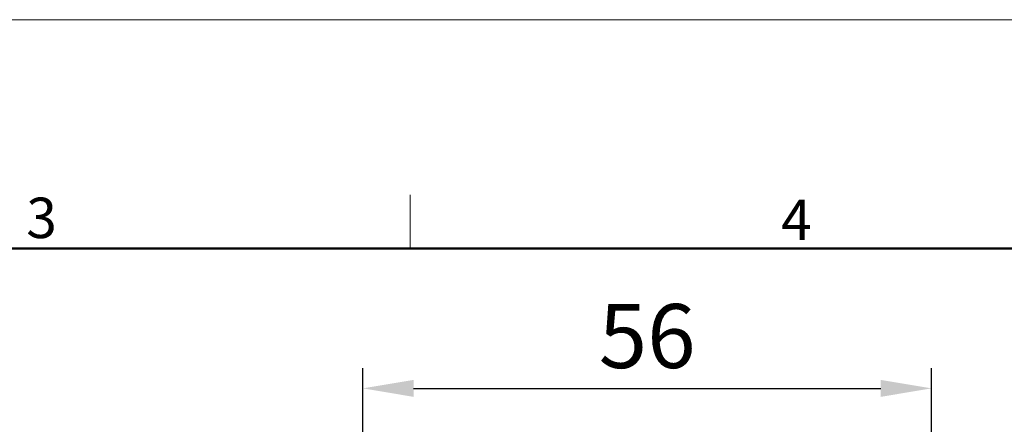
# Model space of a CAD drawing. Units: millimetres. Extents: x 1074 to 1520, y 481 to 796.
# Drawn here: x 1259 to 1356, y 756 to 796 of the extents above; entities that cross this region are included whole.
import ezdxf

# ---------------------------------------------------------------- set-up
doc = ezdxf.new("R2010")
doc.units = ezdxf.units.MM
doc.header["$LTSCALE"] = 65.395
doc.header["$PDMODE"] = 3
doc.header["$PDSIZE"] = 8
doc.layers.get('Defpoints').update_dxf_attribs({"linetype": 'CONTINUOUS'})
doc.layers.add('Dim', color=3, linetype='CONTINUOUS', lineweight=15)
doc.layers.add('图框', color=7, linetype='CONTINUOUS', lineweight=20)
doc.styles.add('Romans字体', font='romans.shx', dxfattribs={"width": 0.75})
doc.dimstyles.new('01', dxfattribs={"dimtxt": 4, "dimasz": 3.5, "dimexe": 1.2, "dimexo": 0.2, "dimgap": 0.5, "dimtad": 1, "dimdsep": 46, "dimtxsty": 'Romans字体', "dimcen": 0, "dimclrd": 1, "dimclre": 6, "dimclrt": 4, "dimazin": 2, "dimtfac": 1, "dimtofl": 0, "dimtmove": 0, "dimatfit": 3, "dimfxl": 1, "dimtolj": 1, "dimtzin": 0, "dimarcsym": 0})

# ---------------------------------------------------------------- blocks, each defined once
blk = doc.blocks.new('A4图框-NEW')
at = {"layer": '图框', "color": 1, "lineweight": 18}
blk.add_line((833.413, 690.535), (1130.412, 690.535), dxfattribs=at)
at = {"layer": '图框', "color": 6}
blk.add_line((982.018, 679.035), (982.018, 675.535), dxfattribs=at)
at = {"layer": '图框', "lineweight": 50}
blk.add_line((836.913, 675.535), (1126.929, 675.535), dxfattribs=at)
at = {"layer": '图框', "color": 6, "char_height": 2.652, "width": 2.55791, "attachment_point": 1, "style": 'Romans字体'}
for s, insert in [('3', (956.83, 678.86)), ('4', (1006.365, 678.731))]:
    blk.add_mtext(s, dxfattribs=dict(at, insert=insert))
blk = doc.blocks.new('*D43')
at = {"layer": 'Defpoints', "color": 0, "transparency": 16777216}
for p in [(1348.652, 759.256), (1292.652, 754.029), (1348.652, 754.029)]:
    blk.add_point(p, dxfattribs=at)
at = {"layer": 'Dim', "color": 6, "lineweight": -2, "transparency": 16777216}
for p, q in [((1292.652, 754.229), (1292.652, 761.256)), ((1348.652, 754.229), (1348.652, 761.256))]:
    blk.add_line(p, q, dxfattribs=at)
at = {"layer": 'Dim', "color": 1, "lineweight": -2, "transparency": 16777216}
blk.add_line((1297.652, 759.256), (1343.652, 759.256), dxfattribs=at)
at = {"layer": 'Dim', "color": 1, "transparency": 16777216}
for points in [[(1297.652, 760.089), (1297.652, 758.422), (1292.652, 759.256)], [(1343.652, 760.089), (1343.652, 758.422), (1348.652, 759.256)]]:
    blk.add_solid(points, dxfattribs=at)
at = {"layer": 'Dim', "color": 4, "transparency": 16777216, "insert": (1320.652, 764.406), "char_height": 6.3, "attachment_point": 5, "style": 'Romans字体'}
blk.add_mtext('\\A1;56', dxfattribs=at)

msp = doc.modelspace()

# ---------------------------------------------------------------- block references
at = {"layer": 'Dim', "xscale": 1.5, "yscale": 1.5, "zscale": 1.5}
msp.add_blockref('A4图框-NEW', (-175.714, -240.267), dxfattribs=at)

# ---------------------------------------------------------------- dimensions: what is measured, and where the dimension line sits
at = {"layer": 'Dim'}
dim = msp.add_linear_dim(base=(1348.652, 759.256), p1=(1292.652, 754.029), p2=(1348.652, 754.029), dimstyle='01', override={"dimtxt": 6.3, "dimasz": 5, "dimexe": 2, "dimgap": 2}, dxfattribs=at)
dim.commit()
dim.dimension.update_dxf_attribs({"geometry": '*D43', "text_midpoint": (1320.652, 759.256), "dimtype": 160})

doc.saveas('drawing.dxf')
